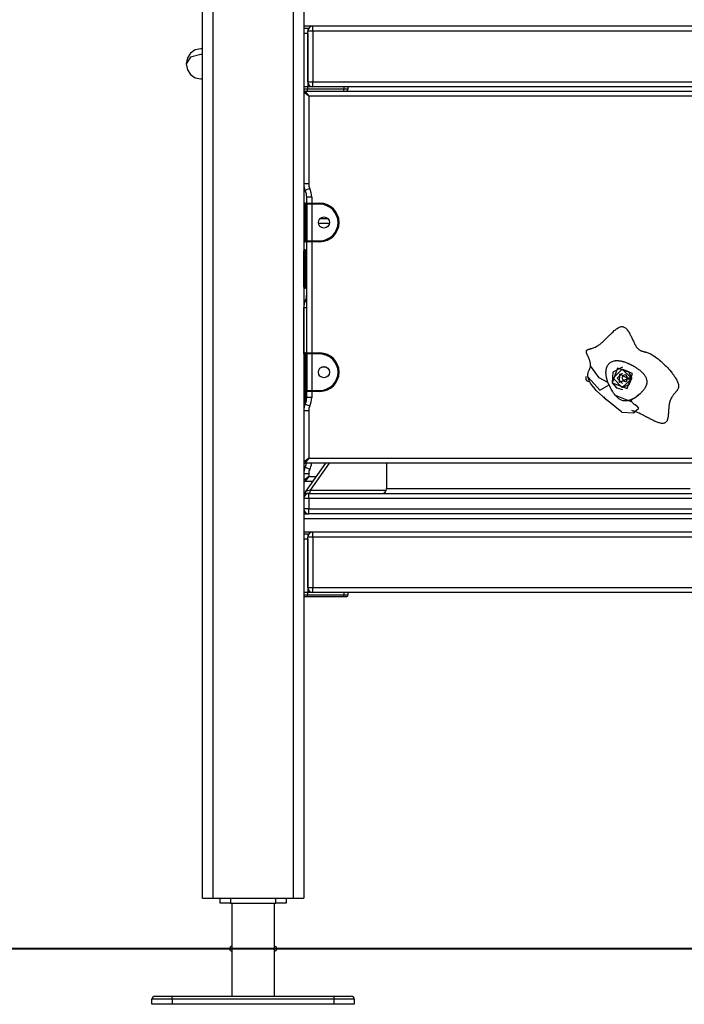
# Model space of a CAD drawing. Units: inches. Extents: x -115 to 305, y -255 to 42.
# Drawn here: x 79 to 86, y -114 to -104 of the extents above; entities that cross this region are included whole.
import ezdxf

# ---------------------------------------------------------------- set-up
doc = ezdxf.new("R2010")
doc.units = ezdxf.units.IN
doc.header["$MEASUREMENT"] = 0
doc.layers.add('Ebene 1', color=7, linetype='Continuous')

# ---------------------------------------------------------------- blocks, each defined once
blk = doc.blocks.new('block 3')
at = {"layer": 'Ebene 1', "color": 178, "lineweight": 25, "true_color": 0x000106}
for points in [[(81.1534, -112.801), (81.1534, -98.7182)], [(81.2536, -98.7182), (81.2536, -112.801)], [(82.0536, -112.801), (82.0536, -98.7182)], [(82.1535, -98.7182), (82.1535, -112.801)], [(91.1534, -104.1809), (82.1535, -104.1809)], [(82.1535, -104.201), (82.1934, -104.201)], [(82.1934, -104.2512), (82.1535, -104.2512)], [(82.1934, -104.201), (82.1934, -104.2091), (82.1934, -104.231)], [(82.2434, -104.231), (82.2082, -104.231), (82.1934, -104.231)], [(82.1934, -104.7309), (82.1934, -104.231)], [(82.1934, -104.2512), (82.1934, -104.781)], [(82.2434, -104.231), (82.2434, -104.1957), (82.2434, -104.1809)], [(82.2434, -104.231), (82.2434, -104.7309)], [(91.0635, -104.231), (82.2434, -104.231)], [(81.1554, -104.404), (81.1379, -104.4029), (81.0814, -104.4152), (81.0345, -104.4465), (81.0045, -104.4922), (80.9914, -104.5524)], [(81.154, -104.4593), (81.1379, -104.4586), (81.0345, -104.4861), (80.9914, -104.5524)], [(80.9914, -104.5524), (81.0045, -104.6127), (81.0345, -104.6582), (81.0814, -104.6901), (81.1379, -104.7023), (81.1554, -104.7009)], [(82.1934, -104.7309), (82.2082, -104.7309), (82.2434, -104.7309)], [(82.2434, -104.781), (82.2434, -104.7666), (82.2434, -104.7309)], [(82.2434, -104.7309), (91.0635, -104.7309)], [(82.1934, -104.781), (82.1535, -104.781)], [(82.1934, -104.781), (82.1535, -104.781)], [(82.1535, -104.8012), (82.1934, -104.8012)], [(82.2034, -104.8709), (82.1535, -104.8312)], [(82.1631, -104.8213), (82.2034, -104.8709)], [(82.1631, -104.8213), (91.1431, -104.8213)], [(82.1879, -104.8213), (82.1934, -104.8012)], [(82.1934, -104.8012), (82.1934, -104.781)], [(82.2434, -104.781), (82.1934, -104.781)], [(82.1934, -104.8012), (82.5521, -104.8012)], [(91.0635, -104.781), (82.2434, -104.781)], [(82.5421, -104.8213), (82.5493, -104.8153), (82.5521, -104.8012)], [(82.5521, -104.8012), (82.5521, -104.781)], [(82.5521, -104.8012), (82.5814, -104.8012), (82.5924, -104.8012)], [(82.572, -104.8213), (82.5862, -104.8153), (82.5924, -104.8012)], [(82.5924, -104.8012), (82.5924, -104.781)], [(91.1035, -104.8709), (82.2034, -104.8709)], [(82.2034, -104.8709), (82.2034, -105.7403)], [(82.2034, -105.7403), (82.1679, -105.7403), (82.1535, -105.7403)], [(82.2134, -105.7839), (82.1817, -105.7992), (82.1686, -105.8059)], [(82.2334, -105.8711), (82.1979, -105.8711), (82.1834, -105.8711)], [(82.1834, -105.931), (82.1834, -105.8711)], [(82.2334, -105.8711), (82.2334, -105.931)], [(82.1631, -105.9811), (82.1562, -105.9811), (82.1535, -105.9811)], [(82.1631, -105.931), (82.1631, -105.9455), (82.1631, -105.9811)], [(82.1631, -105.931), (82.1735, -105.931)], [(82.1735, -105.9811), (82.1631, -105.9811)], [(82.1631, -105.9811), (82.1631, -106.2609)], [(82.1735, -105.931), (82.1989, -105.931), (82.2334, -105.931)], [(82.1735, -105.9811), (82.1735, -105.9455), (82.1735, -105.931)], [(82.1834, -105.9811), (82.1807, -105.9811), (82.1735, -105.9811)], [(82.1735, -106.2609), (82.1735, -105.9811)], [(82.2334, -105.941), (82.2072, -105.941), (82.1834, -105.941)], [(82.1834, -105.941), (82.1834, -105.9531), (82.1834, -105.9811)], [(82.1834, -105.9811), (82.1834, -106.2609)], [(82.2334, -105.941), (82.2334, -105.9339), (82.2334, -105.931)], [(82.2334, -105.931), (82.3137, -105.931)], [(82.2334, -105.941), (82.2334, -106.3012)], [(82.3137, -105.941), (82.2334, -105.941)], [(82.3137, -105.941), (82.3137, -105.9339), (82.3137, -105.931)], [(82.3157, -106.081), (82.3912, -106.081)], [(82.4074, -106.1312), (82.2995, -106.1312)], [(82.1631, -106.2609), (82.1562, -106.2609), (82.1535, -106.2609)], [(82.1631, -106.2609), (82.1631, -106.2965), (82.1631, -106.311)], [(82.1631, -106.2609), (82.1735, -106.2609)], [(82.1834, -106.2609), (82.1807, -106.2609), (82.1735, -106.2609)], [(82.1735, -106.311), (82.1735, -106.2965), (82.1735, -106.2609)], [(82.1834, -106.2609), (82.1834, -106.2895), (82.1834, -106.3012)], [(82.1834, -106.3012), (82.2072, -106.3012), (82.2334, -106.3012)], [(82.2334, -106.311), (82.2334, -106.3082), (82.2334, -106.3012)], [(82.2334, -106.3012), (82.3137, -106.3012)], [(82.3137, -106.3012), (82.3137, -106.3082), (82.3137, -106.311)], [(82.1535, -106.4412), (82.1535, -106.4126), (82.1535, -106.4009)], [(82.1735, -106.311), (82.1631, -106.311)], [(82.1631, -106.3911), (82.1631, -106.4056), (82.1631, -106.4412)], [(82.1631, -106.3911), (82.1735, -106.3911)], [(82.2334, -106.311), (82.1989, -106.311), (82.1735, -106.311)], [(82.1735, -106.3911), (82.1759, -106.3911), (82.1834, -106.3911)], [(82.1735, -106.4412), (82.1735, -106.4056), (82.1735, -106.3911)], [(82.1834, -107.411), (82.1834, -106.311)], [(82.3137, -106.311), (82.2334, -106.311)], [(82.2334, -106.311), (82.2334, -107.411)], [(82.1631, -106.4412), (82.1562, -106.4412), (82.1535, -106.4412)], [(82.1535, -106.721), (82.1535, -106.4412)], [(82.1735, -106.4412), (82.1631, -106.4412)], [(82.1631, -106.4412), (82.1631, -106.721)], [(82.1834, -106.4412), (82.1807, -106.4412), (82.1735, -106.4412)], [(82.1735, -106.721), (82.1735, -106.4412)], [(82.1535, -106.7611), (82.1535, -106.7496), (82.1535, -106.721)], [(82.1631, -106.721), (82.1562, -106.721), (82.1535, -106.721)], [(82.1631, -106.721), (82.1631, -106.7566), (82.1631, -106.7711)], [(82.1631, -106.721), (82.1735, -106.721)], [(82.1735, -106.7711), (82.1631, -106.7711)], [(82.1735, -106.7711), (82.1735, -106.7566), (82.1735, -106.721)], [(82.1834, -106.721), (82.1807, -106.721), (82.1735, -106.721)], [(82.1834, -106.7711), (82.1759, -106.7711), (82.1735, -106.7711)], [(82.1535, -106.9619), (82.1614, -106.9619), (82.1834, -106.9619)], [(82.1535, -107.4205), (82.1535, -106.9619)], [(82.1686, -106.8967), (82.1724, -106.8984), (82.1834, -106.9037)], [(84.9895, -107.539), (84.9898, -107.5306), (84.9895, -107.5211), (84.9881, -107.5126), (84.9864, -107.5033), (84.9836, -107.4949), (84.9809, -107.4861), (84.9781, -107.478), (84.9747, -107.4692), (84.9716, -107.4618), (84.9674, -107.453), (84.966, -107.4494), (84.964, -107.4448), (84.9619, -107.44), (84.9605, -107.4367), (84.9585, -107.4322), (84.9571, -107.4286), (84.955, -107.4241), (84.9533, -107.4201), (84.9519, -107.4155), (84.9505, -107.4117), (84.9492, -107.4071), (84.9485, -107.4033), (84.9481, -107.4007), (84.9481, -107.3986), (84.9481, -107.3962), (84.9481, -107.3941), (84.9488, -107.3915), (84.9495, -107.3895), (84.9505, -107.3878), (84.9516, -107.3859), (84.953, -107.3841), (84.9547, -107.3828), (84.9567, -107.3814), (84.9585, -107.3804), (84.9605, -107.3793), (84.9626, -107.3781), (84.9643, -107.3771), (84.9667, -107.3764), (84.9709, -107.375), (84.9753, -107.3736), (84.9774, -107.3729), (84.9795, -107.3723), (84.9812, -107.3714), (84.9836, -107.3707), (84.9888, -107.3693), (84.9922, -107.3683), (84.9967, -107.3669), (85.0012, -107.3659), (85.0095, -107.363), (85.0181, -107.3602), (85.0263, -107.3566), (85.0346, -107.3531), (85.0501, -107.3454), (85.0653, -107.3363), (85.0725, -107.3313), (85.0797, -107.3259), (85.0866, -107.3208), (85.0939, -107.3151), (85.1004, -107.309), (85.1076, -107.303), (85.1138, -107.297), (85.1211, -107.2908), (85.1269, -107.2844), (85.1342, -107.278), (85.14, -107.272), (85.1466, -107.2653), (85.1521, -107.2596), (85.1593, -107.2525), (85.1672, -107.2448), (85.1721, -107.2396), (85.179, -107.2329), (85.1848, -107.2272), (85.1914, -107.2205), (85.1976, -107.2145), (85.2113, -107.2014), (85.2241, -107.1902), (85.2313, -107.1845), (85.2382, -107.1788), (85.2454, -107.1736), (85.2527, -107.1687), (85.2606, -107.1637), (85.2682, -107.1595), (85.2723, -107.1573), (85.2761, -107.1556), (85.2806, -107.1542), (85.2847, -107.1528), (85.294, -107.1509), (85.3023, -107.1506), (85.3064, -107.1509), (85.3109, -107.1521), (85.3147, -107.1531), (85.3188, -107.1545), (85.3264, -107.1588), (85.334, -107.164), (85.3405, -107.1697), (85.3471, -107.1764), (85.3526, -107.1831), (85.3584, -107.1909), (85.3633, -107.1983), (85.3684, -107.206), (85.3736, -107.2148), (85.3784, -107.2239), (85.3822, -107.2307), (85.3857, -107.2377), (85.3894, -107.2455), (85.3936, -107.2539), (85.3974, -107.2615), (85.4012, -107.2703), (85.4029, -107.2737), (85.405, -107.2784), (85.4067, -107.2822), (85.4087, -107.2861), (85.4129, -107.2949), (85.4163, -107.3023), (85.4201, -107.3104), (85.4239, -107.3182), (85.4284, -107.3266), (85.4322, -107.334), (85.437, -107.3426), (85.4415, -107.35), (85.4442, -107.3538), (85.4466, -107.3578), (85.4494, -107.3612), (85.4521, -107.3649), (85.4587, -107.3711), (85.4652, -107.3771), (85.4725, -107.3817), (85.4804, -107.3859), (85.4842, -107.3878), (85.4887, -107.3895), (85.4928, -107.3909), (85.4973, -107.3922), (85.5014, -107.3938), (85.5059, -107.3948), (85.5097, -107.3959), (85.5145, -107.3972), (85.5197, -107.3986), (85.5235, -107.3996), (85.5279, -107.4007), (85.5321, -107.4019), (85.5407, -107.4046), (85.5493, -107.4074), (85.5576, -107.4103), (85.5658, -107.4138), (85.5741, -107.4174), (85.5824, -107.4208), (85.5975, -107.4289), (85.6134, -107.4382), (85.6278, -107.448), (85.6427, -107.4586), (85.6564, -107.4696), (85.6709, -107.4811), (85.6843, -107.4928), (85.6981, -107.5052), (85.7112, -107.5175), (85.724, -107.5302), (85.7367, -107.543), (85.7488, -107.5561), (85.7608, -107.5693), (85.7725, -107.5828), (85.7846, -107.5965), (85.7956, -107.6103), (85.8008, -107.6177), (85.8063, -107.6248), (85.8118, -107.6322), (85.8166, -107.6396), (85.8218, -107.647), (85.827, -107.6544), (85.8315, -107.6622), (85.8359, -107.6699), (85.8411, -107.679), (85.8456, -107.688), (85.8497, -107.6975), (85.8535, -107.7066), (85.8559, -107.7144), (85.858, -107.7214), (85.859, -107.7292), (85.8597, -107.7366), (85.8594, -107.7454), (85.858, -107.7538), (85.8556, -107.7617), (85.8514, -107.7698), (85.8494, -107.7736), (85.847, -107.7776), (85.8449, -107.781), (85.8421, -107.7846), (85.8397, -107.7881), (85.8363, -107.7917), (85.8335, -107.7951), (85.8304, -107.7988), (85.828, -107.8019), (85.8246, -107.8058), (85.8208, -107.81), (85.8184, -107.8129), (85.8153, -107.8167), (85.8125, -107.8199), (85.8097, -107.8234), (85.8066, -107.8268), (85.8011, -107.8344), (85.7963, -107.8417), (85.7911, -107.8496), (85.787, -107.8573), (85.7829, -107.8654), (85.7791, -107.8735), (85.7756, -107.882), (85.7729, -107.8904), (85.7719, -107.8947), (85.7705, -107.8992), (85.7694, -107.9035), (85.7688, -107.9081), (85.767, -107.9169), (85.7657, -107.9264), (85.7646, -107.9352), (85.7632, -107.9443), (85.7626, -107.9529), (85.7615, -107.9624), (85.7612, -107.9708), (85.7605, -107.98), (85.7601, -107.9832), (85.7598, -107.9888), (85.7595, -107.9938), (85.7591, -107.9977), (85.7584, -108.0072), (85.7581, -108.0149), (85.757, -108.0241), (85.7564, -108.0325), (85.755, -108.0422), (85.7539, -108.0503), (85.7529, -108.0549), (85.7522, -108.059), (85.7512, -108.0637), (85.7495, -108.0678), (85.7481, -108.0725), (85.7467, -108.0766), (85.745, -108.0809), (85.7429, -108.0852), (85.7405, -108.089), (85.7377, -108.0926), (85.7343, -108.0961), (85.7312, -108.099), (85.7274, -108.1014), (85.724, -108.1035), (85.7195, -108.1049), (85.7154, -108.1062), (85.7074, -108.1078), (85.6981, -108.1078), (85.6895, -108.1071), (85.6806, -108.1055), (85.6719, -108.1035), (85.6633, -108.1011), (85.6551, -108.0981), (85.6468, -108.095), (85.6389, -108.0918), (85.6303, -108.0883), (85.6227, -108.0849), (85.6144, -108.0809), (85.6065, -108.077), (85.5982, -108.0732), (85.5906, -108.0692), (85.582, -108.0647), (85.5744, -108.0608), (85.5658, -108.0563), (85.5593, -108.0527), (85.5496, -108.0477), (85.54, -108.0428), (85.5338, -108.0392), (85.5252, -108.0351), (85.5176, -108.0311), (85.5093, -108.027), (85.5018, -108.0227), (85.4849, -108.0146), (85.469, -108.0072), (85.4521, -107.9998), (85.4363, -107.9934), (85.428, -107.9903), (85.4198, -107.9874), (85.4112, -107.985), (85.4029, -107.9826), (85.3967, -107.981)], [(82.1631, -107.4611), (82.1562, -107.4611), (82.1535, -107.4611)], [(82.1631, -107.411), (82.1631, -107.4258), (82.1631, -107.4611)], [(82.1631, -107.411), (82.1735, -107.411)], [(82.1631, -107.4611), (82.1631, -107.7412)], [(82.1735, -107.4611), (82.1631, -107.4611)], [(82.1735, -107.411), (82.1989, -107.411), (82.2334, -107.411)], [(82.1735, -107.4611), (82.1735, -107.4258), (82.1735, -107.411)], [(82.1834, -107.4611), (82.1807, -107.4611), (82.1735, -107.4611)], [(82.1735, -107.7412), (82.1735, -107.4611)], [(82.2334, -107.4212), (82.2072, -107.4212), (82.1834, -107.4212)], [(82.1834, -107.4212), (82.1834, -107.4329), (82.1834, -107.4611)], [(82.1834, -107.4611), (82.1834, -107.7412)], [(82.2334, -107.4212), (82.2334, -107.4141), (82.2334, -107.411)], [(82.2334, -107.411), (82.3137, -107.411)], [(82.3137, -107.4212), (82.2334, -107.4212)], [(82.2334, -107.4212), (82.2334, -107.781)], [(82.3137, -107.4212), (82.3137, -107.4141), (82.3137, -107.411)], [(82.3764, -107.5511), (82.3305, -107.5511)], [(84.964, -107.652), (84.9629, -107.6453), (84.9623, -107.6386), (84.9619, -107.6305), (84.9626, -107.6227), (84.965, -107.6086), (84.9695, -107.5945), (84.9781, -107.5743), (84.986, -107.5542), (84.9881, -107.5468), (84.9895, -107.539)], [(85.16, -107.7016), (85.0756, -107.6554), (84.9895, -107.539)], [(85.16, -107.7016), (85.1576, -107.6942), (85.1552, -107.6871), (85.1541, -107.6833), (85.1531, -107.6797), (85.1524, -107.6759), (85.1514, -107.672), (85.149, -107.6629), (85.1473, -107.6534), (85.1459, -107.6477), (85.1448, -107.642), (85.1445, -107.6403), (85.1442, -107.6382), (85.1442, -107.6365), (85.1438, -107.6343), (85.1435, -107.6325), (85.1435, -107.6308), (85.1431, -107.6287), (85.1428, -107.6269), (85.1428, -107.6248), (85.1424, -107.6231), (85.1424, -107.6208), (85.1424, -107.6188), (85.1421, -107.6146), (85.1417, -107.6103), (85.1417, -107.6082), (85.1417, -107.606), (85.1417, -107.6039), (85.1417, -107.6019), (85.1417, -107.5976), (85.1421, -107.5934), (85.1424, -107.5888), (85.1428, -107.5846), (85.1431, -107.5803), (85.1438, -107.576), (85.1455, -107.5676), (85.1479, -107.5595), (85.149, -107.5554), (85.1507, -107.5511), (85.1538, -107.5433), (85.1576, -107.5359), (85.1597, -107.5319), (85.1624, -107.5281), (85.1652, -107.5242), (85.1679, -107.5207), (85.171, -107.5175), (85.1741, -107.514), (85.1776, -107.5108), (85.181, -107.508), (85.1848, -107.5052), (85.1886, -107.5027), (85.1969, -107.4982), (85.2048, -107.4946), (85.2137, -107.4915), (85.2227, -107.4892), (85.2272, -107.4885), (85.2317, -107.4878), (85.2365, -107.4872), (85.241, -107.4868), (85.2448, -107.4868), (85.2485, -107.4865), (85.2527, -107.4865), (85.2565, -107.4868), (85.2603, -107.4868), (85.2644, -107.4872), (85.2682, -107.4875), (85.272, -107.4878), (85.2795, -107.4889), (85.2875, -107.4904), (85.2954, -107.4918), (85.3026, -107.4935), (85.3064, -107.4946), (85.3106, -107.4956), (85.314, -107.4968), (85.3178, -107.4978), (85.3257, -107.5002), (85.3333, -107.503), (85.3416, -107.5059), (85.3491, -107.5087), (85.3533, -107.5104), (85.3574, -107.5123), (85.3612, -107.5137), (85.3646, -107.5154), (85.3688, -107.5171), (85.3726, -107.519), (85.3764, -107.5207), (85.3801, -107.5225), (85.3843, -107.5242), (85.3881, -107.5264), (85.3915, -107.5281), (85.3953, -107.5302), (85.3994, -107.5319), (85.4029, -107.5342), (85.4067, -107.5362), (85.4105, -107.5383), (85.4149, -107.5409), (85.4187, -107.543), (85.4225, -107.5454), (85.4263, -107.5478), (85.4342, -107.5528), (85.4422, -107.5578), (85.4497, -107.5631), (85.4573, -107.5683), (85.4646, -107.5736), (85.4721, -107.5793), (85.479, -107.5853), (85.4863, -107.5908), (85.4918, -107.5962), (85.4969, -107.6015), (85.5028, -107.6067), (85.508, -107.6124), (85.5128, -107.6184), (85.5179, -107.6244), (85.5224, -107.6308), (85.5266, -107.6372), (85.531, -107.6439), (85.5345, -107.6504), (85.5376, -107.6584), (85.5403, -107.6661), (85.5428, -107.6742), (85.5441, -107.6827), (85.5448, -107.6868), (85.5452, -107.6911), (85.5455, -107.6954), (85.5452, -107.6995), (85.5452, -107.7038), (85.5441, -107.708), (85.5441, -107.7123), (85.5428, -107.7164), (85.5417, -107.7207), (85.5407, -107.7247), (85.5397, -107.7288), (85.5383, -107.7328), (85.5366, -107.7369), (85.5352, -107.7409), (85.5331, -107.7447), (85.5314, -107.7486), (85.529, -107.7528), (85.5266, -107.7567), (85.5245, -107.7605), (85.5221, -107.7645), (85.5193, -107.7683), (85.5169, -107.7719), (85.5111, -107.7793), (85.5055, -107.7867), (85.5024, -107.7903), (85.499, -107.7934), (85.4959, -107.7969), (85.4931, -107.8005), (85.4897, -107.8036), (85.4866, -107.8072), (85.4832, -107.8103), (85.4797, -107.8136), (85.4766, -107.8167), (85.4732, -107.8199), (85.467, -107.8248), (85.4611, -107.8298), (85.4583, -107.8322), (85.4549, -107.8348), (85.4521, -107.8368), (85.449, -107.8392), (85.4459, -107.8413), (85.4428, -107.8439), (85.4394, -107.846), (85.4363, -107.848), (85.4332, -107.8503), (85.4301, -107.8523), (85.427, -107.8544), (85.4232, -107.8565), (85.4201, -107.8584), (85.4167, -107.8604), (85.4136, -107.8622), (85.4098, -107.864), (85.4063, -107.8658), (85.4029, -107.8675), (85.3991, -107.8692), (85.395, -107.8709), (85.3912, -107.8728), (85.3874, -107.8746), (85.3836, -107.8759), (85.3791, -107.8773), (85.3712, -107.8802), (85.3626, -107.8823), (85.3547, -107.884), (85.3457, -107.8851), (85.3371, -107.8857), (85.3288, -107.8854), (85.3199, -107.8847), (85.3116, -107.883), (85.3026, -107.8806), (85.294, -107.8773), (85.282, -107.8709), (85.2702, -107.8632), (85.2668, -107.8604), (85.263, -107.8577), (85.2596, -107.8547), (85.2561, -107.8516), (85.2527, -107.8484), (85.2492, -107.8453), (85.2461, -107.842), (85.243, -107.8389), (85.2399, -107.8355), (85.2368, -107.8318)], [(85.2038, -107.708), (85.3502, -107.761), (85.4032, -107.6146), (85.2568, -107.5616), (85.2038, -107.708)], [(85.3037, -107.5514), (85.211, -107.6022), (85.2041, -107.708)], [(85.2995, -107.9955), (85.2282, -107.9412), (85.1586, -107.8847), (85.1342, -107.864), (85.1101, -107.8429), (85.0773, -107.8124), (85.0463, -107.7807), (85.0349, -107.7688), (85.0243, -107.7564), (85.0064, -107.7342), (84.9898, -107.7109), (84.9815, -107.6971), (84.9747, -107.6833), (84.9681, -107.6678), (84.964, -107.652)], [(84.964, -107.652), (85.0808, -107.7803), (85.1717, -107.7257)], [(85.3939, -107.6668), (85.3002, -107.7517), (85.2131, -107.6601), (85.303, -107.5709), (85.3939, -107.6591)], [(85.3037, -107.7123), (85.2527, -107.6611), (85.3037, -107.6103)], [(85.3547, -107.6668), (85.2758, -107.7042), (85.2782, -107.617), (85.3547, -107.6591)], [(85.3037, -107.5709), (85.3657, -107.5955), (85.3939, -107.6561)], [(85.3939, -107.6635), (85.3667, -107.7261), (85.3037, -107.7517)], [(85.3939, -107.6591), (85.3547, -107.6591)], [(85.3547, -107.6635), (85.3547, -107.6668)], [(85.3939, -107.6635), (85.3547, -107.6635)], [(85.3547, -107.6668), (85.3939, -107.6668)], [(85.3636, -107.6591), (85.3636, -107.6601), (85.3636, -107.6615)], [(85.3636, -107.6615), (85.3636, -107.6625), (85.3636, -107.6635)], [(85.3939, -107.6561), (85.3939, -107.6591)], [(85.3939, -107.6668), (85.3939, -107.6635)], [(82.1631, -107.7412), (82.1562, -107.7412), (82.1535, -107.7412)], [(82.1631, -107.7412), (82.1631, -107.7765), (82.1631, -107.791)], [(82.1631, -107.7412), (82.1735, -107.7412)], [(82.1834, -107.7412), (82.1807, -107.7412), (82.1735, -107.7412)], [(82.1735, -107.791), (82.1735, -107.7765), (82.1735, -107.7412)], [(82.1834, -107.7412), (82.1834, -107.7695), (82.1834, -107.781)], [(85.1717, -107.7257), (85.1676, -107.7169), (85.1631, -107.7076), (85.1617, -107.7049), (85.16, -107.7016)], [(85.2368, -107.8318), (85.2268, -107.8199), (85.2175, -107.8072), (85.2048, -107.7881), (85.1938, -107.7683), (85.1858, -107.7547), (85.179, -107.7405), (85.1752, -107.7331), (85.1717, -107.7257)], [(85.2041, -107.708), (85.2448, -107.7543), (85.3037, -107.7712)], [(82.1631, -107.791), (82.1631, -107.9281)], [(82.1735, -107.791), (82.1631, -107.791)], [(82.2334, -107.791), (82.1989, -107.791), (82.1735, -107.791)], [(82.1735, -107.9049), (82.1735, -107.791)], [(82.1834, -107.781), (82.2072, -107.781), (82.2334, -107.781)], [(82.1834, -107.851), (82.1834, -107.791)], [(82.2334, -107.851), (82.1979, -107.851), (82.1834, -107.851)], [(82.2334, -107.791), (82.2334, -107.7881), (82.2334, -107.781)], [(82.2334, -107.781), (82.3137, -107.781)], [(82.3137, -107.791), (82.2334, -107.791)], [(82.2334, -107.791), (82.2334, -107.851)], [(82.3137, -107.781), (82.3137, -107.7881), (82.3137, -107.791)], [(85.4012, -107.8975), (85.2368, -107.8318)], [(85.4783, -107.815), (85.4546, -107.8355), (85.4291, -107.8537), (85.4184, -107.8601), (85.4077, -107.8668), (85.4046, -107.8689), (85.4012, -107.8713)], [(82.2134, -107.9385), (82.1817, -107.923), (82.1686, -107.9166)], [(85.2995, -107.9955), (85.4149, -108.0032), (85.4663, -107.9581), (85.4508, -107.9355)], [(85.4012, -107.8713), (85.3974, -107.8739), (85.3936, -107.8766), (85.3929, -107.8777), (85.3919, -107.8792), (85.3915, -107.8802), (85.3912, -107.8816), (85.3912, -107.8826), (85.3912, -107.8837)], [(85.3912, -107.8837), (85.3912, -107.8837), (85.3912, -107.884), (85.3915, -107.8854), (85.3919, -107.887), (85.3939, -107.8907), (85.396, -107.8944), (85.4001, -107.8988), (85.4039, -107.9031), (85.4094, -107.9085), (85.4149, -107.913), (85.4218, -107.9183), (85.4284, -107.9221), (85.4432, -107.9314), (85.4515, -107.9359)], [(82.2034, -107.9819), (82.1679, -107.9819), (82.1535, -107.9819)], [(82.2034, -107.9819), (82.2034, -108.4509)], [(85.4253, -108.0015), (85.4239, -108.0018)], [(82.2034, -108.4509), (82.1535, -108.4912)], [(82.2034, -108.4509), (82.1631, -108.501)], [(91.1431, -108.501), (82.1631, -108.501)], [(82.2134, -108.5632), (82.1817, -108.5481), (82.1686, -108.5417)], [(82.3681, -108.501), (82.1724, -108.7798)], [(82.2034, -108.4509), (91.1035, -108.4509)], [(82.4053, -108.501), (82.2175, -108.768)], [(82.9724, -108.501), (82.9724, -108.7512)], [(82.2034, -108.607), (82.1679, -108.607), (82.1535, -108.607)], [(82.2034, -108.6313), (82.1535, -108.6711)], [(82.2034, -108.6313), (82.1631, -108.681)], [(82.2034, -108.607), (82.2034, -108.6313)], [(82.2034, -108.6313), (82.2768, -108.6313)], [(82.2417, -108.681), (82.1631, -108.681)], [(82.2034, -108.8009), (82.19, -108.8009), (82.1535, -108.8009)], [(82.2175, -108.768), (82.1724, -108.7798)], [(82.2034, -108.8511), (82.2034, -108.8158), (82.2034, -108.8009)], [(82.2034, -108.8009), (91.1035, -108.8009)], [(82.2175, -108.768), (82.2131, -108.7922), (82.2055, -108.8009)], [(82.2175, -108.768), (82.9693, -108.768)], [(82.9724, -108.7512), (83.0864, -108.7512), (83.4113, -108.7512), (83.8984, -108.7512), (84.4724, -108.7512), (85.0463, -108.7512), (85.5331, -108.7512), (85.858, -108.7512), (85.9724, -108.7512)], [(82.2034, -108.8511), (82.1679, -108.8511), (82.1535, -108.8511)], [(82.2034, -108.8511), (82.2034, -108.9511)], [(91.1035, -108.8511), (82.2034, -108.8511)], [(82.2034, -108.9511), (82.1679, -108.9511), (82.1535, -108.9511)], [(82.1535, -109.0009), (82.2034, -109.0009)], [(82.2034, -109.0009), (82.2034, -108.9865), (82.2034, -108.9511)], [(82.2034, -108.9511), (91.1035, -108.9511)], [(91.1035, -109.0009), (82.2034, -109.0009)], [(91.1534, -109.0511), (82.1535, -109.0511)], [(91.1534, -109.1813), (82.1535, -109.1813)], [(82.1535, -109.2009), (82.1934, -109.2009)], [(82.1934, -109.2009), (82.1934, -109.209), (82.1934, -109.2311)], [(82.2434, -109.2311), (82.2434, -109.1957), (82.2434, -109.1813)], [(82.1934, -109.251), (82.1535, -109.251)], [(82.2434, -109.2311), (82.2082, -109.2311), (82.1934, -109.2311)], [(82.1934, -109.7313), (82.1934, -109.2311)], [(82.1934, -109.251), (82.1934, -109.7809)], [(91.0635, -109.2311), (82.2434, -109.2311)], [(82.2434, -109.2311), (82.2434, -109.7313)], [(82.1934, -109.7809), (82.1535, -109.7809)], [(82.1934, -109.7809), (82.1535, -109.7809)], [(82.1535, -109.801), (82.1934, -109.801)], [(82.1879, -109.8212), (82.1934, -109.801)], [(82.1934, -109.7313), (82.2082, -109.7313), (82.2434, -109.7313)], [(82.1934, -109.801), (82.1934, -109.7809)], [(82.2434, -109.7809), (82.1934, -109.7809)], [(82.1934, -109.801), (82.5521, -109.801)], [(82.2434, -109.7809), (82.2434, -109.7664), (82.2434, -109.7313)], [(82.2434, -109.7313), (91.0635, -109.7313)], [(91.0635, -109.7809), (82.2434, -109.7809)], [(82.5421, -109.8212), (82.5493, -109.8152), (82.5521, -109.801)], [(82.5521, -109.801), (82.5521, -109.7809)], [(82.5521, -109.801), (82.5814, -109.801), (82.5924, -109.801)], [(82.572, -109.8212), (82.5862, -109.8152), (82.5924, -109.801)], [(82.5924, -109.801), (82.5924, -109.7809)], [(82.1879, -109.8212), (82.1535, -109.8212)], [(82.5421, -109.8212), (82.1879, -109.8212)], [(82.572, -109.8212), (82.5641, -109.8212), (82.5421, -109.8212)], [(81.1534, -112.801), (81.1826, -112.801), (81.2536, -112.801)], [(81.2536, -112.801), (82.0536, -112.801)], [(81.3284, -112.8512), (81.3284, -112.801)], [(81.4286, -112.801), (81.4286, -112.8512)], [(81.8782, -112.8512), (81.8782, -112.801)], [(81.9785, -112.801), (81.9785, -112.8512)], [(82.0536, -112.801), (82.1242, -112.801), (82.1535, -112.801)], [(81.4286, -112.8512), (81.3284, -112.8512)], [(81.4286, -112.8512), (81.8782, -112.8512)], [(81.4431, -112.8512), (81.4431, -113.7712)], [(81.8634, -113.2763), (81.8634, -112.8512)], [(81.9785, -112.8512), (81.8782, -112.8512)], [(81.8634, -113.2763), (81.8634, -113.2766), (81.8634, -113.277), (81.8634, -113.2773), (81.863, -113.2777), (81.863, -113.278), (81.863, -113.279), (81.863, -113.2804), (81.8627, -113.2813), (81.8627, -113.282), (81.8627, -113.2827), (81.8627, -113.2834), (81.8624, -113.2851), (81.8624, -113.2871), (81.8624, -113.2883), (81.8624, -113.2894), (81.862, -113.2904), (81.862, -113.2914), (81.862, -113.2925), (81.862, -113.2939), (81.862, -113.2942), (81.862, -113.2949), (81.862, -113.2958), (81.862, -113.2961), (81.862, -113.2985), (81.862, -113.3009), (81.862, -113.3025), (81.862, -113.3035), (81.862, -113.3049), (81.862, -113.3059), (81.862, -113.3083), (81.862, -113.3106), (81.862, -113.3119), (81.8624, -113.313), (81.8624, -113.314), (81.8624, -113.315), (81.8624, -113.3168), (81.8627, -113.3187), (81.8627, -113.3204), (81.863, -113.3218), (81.863, -113.3225), (81.863, -113.3231), (81.863, -113.3235), (81.863, -113.3242), (81.8634, -113.325), (81.8634, -113.3257), (81.8634, -113.3261)], [(81.8634, -113.7712), (81.8634, -113.3257)], [(80.6834, -113.7712), (80.7331, -113.7712), (80.8533, -113.7712)], [(80.8533, -113.8012), (80.8533, -113.7796), (80.8533, -113.7712)], [(80.8533, -113.7712), (82.4532, -113.7712)], [(82.4532, -113.7712), (82.5734, -113.7712), (82.6234, -113.7712)], [(82.4532, -113.8012), (82.4532, -113.7796), (82.4532, -113.7712)], [(80.8533, -113.8012), (80.712, -113.8012), (80.6535, -113.8012)], [(80.6535, -113.8509), (80.6535, -113.8012)], [(80.8533, -113.8509), (80.712, -113.8509), (80.6535, -113.8509)], [(82.4532, -113.8012), (80.8533, -113.8012)], [(80.8533, -113.8012), (80.8533, -113.8509)], [(82.4532, -113.8509), (80.8533, -113.8509)], [(82.6534, -113.8012), (82.5948, -113.8012), (82.4532, -113.8012)], [(82.4532, -113.8509), (82.4532, -113.8012)], [(82.6534, -113.8509), (82.5948, -113.8509), (82.4532, -113.8509)], [(82.6534, -113.8012), (82.6534, -113.8509)]]:
    blk.add_lwpolyline(points, dxfattribs=at)
at = {"layer": 'Ebene 1', "color": 178, "lineweight": 40, "true_color": 0x000106}
for points in [[(81.1878, -113.3009), (79.3471, -113.3009), (77.5422, -113.3009), (75.8011, -113.3009), (74.1488, -113.3009), (72.6116, -113.3009), (71.2115, -113.3009), (69.9706, -113.3009), (68.9074, -113.3009), (68.0375, -113.3009), (67.3744, -113.3009), (66.9279, -113.3009), (66.7053, -113.3009)], [(112.1189, -113.3009), (81.1878, -113.3009)]]:
    blk.add_lwpolyline(points, dxfattribs=at)
at = {"layer": 'Ebene 1', "color": 178, "lineweight": 25, "true_color": 0x000106}
for points in [[(82.2434, -104.1809), (82.2158, -104.1809), (82.1934, -104.2035), (82.1934, -104.231)], [(82.1934, -104.7309), (82.1934, -104.7585), (82.2158, -104.781), (82.2434, -104.781)], [(82.1631, -104.8213), (82.1579, -104.8213), (82.1535, -104.8255), (82.1535, -104.8312)], [(82.1535, -105.7403), (82.1535, -105.7629), (82.1583, -105.7854), (82.1686, -105.8059)], [(82.1834, -105.8711), (82.1834, -105.8485), (82.1783, -105.8259), (82.1686, -105.8059)], [(82.2034, -105.7403), (82.2034, -105.7555), (82.2065, -105.7703), (82.2134, -105.7839)], [(82.2334, -105.8711), (82.2334, -105.8407), (82.2265, -105.8111), (82.2134, -105.7839)], [(82.1631, -105.931), (82.1579, -105.931), (82.1535, -105.9357), (82.1535, -105.941)], [(82.1834, -105.941), (82.1834, -105.9357), (82.179, -105.931), (82.1735, -105.931)], [(82.1535, -106.3012), (82.1535, -106.3065), (82.1579, -106.311), (82.1631, -106.311)], [(82.1735, -106.311), (82.179, -106.311), (82.1834, -106.3065), (82.1834, -106.3012)], [(82.1631, -106.3911), (82.1579, -106.3911), (82.1535, -106.3957), (82.1535, -106.4009)], [(82.1834, -106.4009), (82.1834, -106.3957), (82.179, -106.3911), (82.1735, -106.3911)], [(82.1535, -106.7611), (82.1535, -106.7664), (82.1579, -106.7711), (82.1631, -106.7711)], [(82.1735, -106.7711), (82.179, -106.7711), (82.1834, -106.7664), (82.1834, -106.7611)], [(82.1686, -106.8967), (82.1786, -106.8762), (82.1834, -106.8536), (82.1834, -106.831)], [(82.1686, -106.8967), (82.1586, -106.9168), (82.1535, -106.9394), (82.1535, -106.9619)], [(82.1631, -107.411), (82.1579, -107.411), (82.1535, -107.4155), (82.1535, -107.4212)], [(82.1834, -107.4212), (82.1834, -107.4155), (82.179, -107.411), (82.1735, -107.411)], [(84.9468, -107.6427), (84.943, -107.648), (84.9412, -107.6544), (84.9412, -107.6611)], [(85.3429, -107.6921), (85.3574, -107.6742), (85.3574, -107.648), (85.3429, -107.6301)], [(85.3636, -107.6635), (85.3636, -107.6622), (85.3636, -107.6604), (85.3636, -107.6591)], [(82.1535, -107.781), (82.1535, -107.7867), (82.1579, -107.791), (82.1631, -107.791)], [(82.1686, -107.9166), (82.1783, -107.8961), (82.1834, -107.8739), (82.1834, -107.851)], [(82.1735, -107.791), (82.179, -107.791), (82.1834, -107.7867), (82.1834, -107.781)], [(82.2134, -107.9385), (82.2265, -107.9112), (82.2334, -107.8813), (82.2334, -107.851)], [(85.1211, -107.841), (85.1211, -107.8577), (85.1338, -107.8718), (85.1504, -107.8735)], [(82.1686, -107.9166), (82.1583, -107.9369), (82.1535, -107.9591), (82.1535, -107.9819)], [(82.2134, -107.9385), (82.2065, -107.9517), (82.2034, -107.9667), (82.2034, -107.9819)], [(82.1535, -108.4912), (82.1535, -108.4966), (82.1579, -108.501), (82.1631, -108.501)], [(82.1686, -108.5414), (82.1583, -108.5617), (82.1535, -108.5844), (82.1535, -108.607)], [(82.1686, -108.5414), (82.1745, -108.5286), (82.179, -108.5152), (82.1814, -108.501)], [(82.2134, -108.5632), (82.2231, -108.5438), (82.2293, -108.5226), (82.2317, -108.501)], [(82.2134, -108.5632), (82.2065, -108.5768), (82.2034, -108.5916), (82.2034, -108.607)], [(82.1535, -108.6711), (82.1535, -108.6764), (82.1579, -108.681), (82.1631, -108.681)], [(82.1535, -108.7959), (82.1621, -108.7918), (82.1697, -108.7851), (82.1745, -108.7767)], [(82.2034, -108.8009), (82.1759, -108.8009), (82.1535, -108.8235), (82.1535, -108.8511)], [(82.9221, -108.8009), (82.9496, -108.8009), (82.9724, -108.7784), (82.9724, -108.7512)], [(82.1535, -108.9511), (82.1535, -108.9784), (82.1759, -109.0009), (82.2034, -109.0009)], [(82.2434, -109.1813), (82.2158, -109.1813), (82.1934, -109.2038), (82.1934, -109.2311)], [(82.1934, -109.7313), (82.1934, -109.7583), (82.2158, -109.7809), (82.2434, -109.7809)], [(81.8865, -113.3009), (81.8865, -113.2883), (81.8765, -113.2773), (81.8634, -113.2763)], [(81.8634, -113.3261), (81.8761, -113.325), (81.8865, -113.314), (81.8865, -113.3009)], [(80.6834, -113.7712), (80.6669, -113.7712), (80.6535, -113.7846), (80.6535, -113.8012)], [(82.6534, -113.8012), (82.6534, -113.7846), (82.6399, -113.7712), (82.6234, -113.7712)]]:
    blk.add_open_spline(points, degree=3, dxfattribs=at)
for points, knots in [([(82.3137, -106.311), (82.4184, -106.311), (82.5035, -106.2261), (82.5035, -106.1212), (82.5035, -106.0168), (82.4177, -105.931), (82.3137, -105.931)], [0, 0, 0, 0, 1, 1, 1, 2, 2, 2, 2]), ([(82.3137, -106.3012), (82.4125, -106.3012), (82.4935, -106.2204), (82.4935, -106.1212), (82.4935, -106.0225), (82.4119, -105.941), (82.3137, -105.941)], [0, 0, 0, 0, 1, 1, 1, 2, 2, 2, 2]), ([(82.3533, -106.0662), (82.323, -106.0662), (82.2985, -106.0909), (82.2985, -106.1212), (82.2985, -106.1515), (82.323, -106.1759), (82.3533, -106.1759), (82.3836, -106.1759), (82.4084, -106.1515), (82.4084, -106.1212), (82.4084, -106.0909), (82.3836, -106.0662), (82.3533, -106.0662)], [0, 0, 0, 0, 1, 1, 1, 2, 2, 2, 3, 3, 3, 4, 4, 4, 4]), ([(82.3137, -107.791), (82.4184, -107.791), (82.5035, -107.7059), (82.5035, -107.6012), (82.5035, -107.4968), (82.4177, -107.411), (82.3137, -107.411)], [0, 0, 0, 0, 1, 1, 1, 2, 2, 2, 2]), ([(82.3137, -107.781), (82.4125, -107.781), (82.4935, -107.7002), (82.4935, -107.6012), (82.4935, -107.5023), (82.4119, -107.4212), (82.3137, -107.4212)], [0, 0, 0, 0, 1, 1, 1, 2, 2, 2, 2]), ([(82.3533, -107.5461), (82.323, -107.5461), (82.2985, -107.5709), (82.2985, -107.6012), (82.2985, -107.6315), (82.323, -107.6561), (82.3533, -107.6561), (82.3836, -107.6561), (82.4084, -107.6315), (82.4084, -107.6012), (82.4084, -107.5709), (82.3836, -107.5461), (82.3533, -107.5461)], [0, 0, 0, 0, 1, 1, 1, 2, 2, 2, 3, 3, 3, 4, 4, 4, 4]), ([(84.9412, -107.6611), (84.9412, -107.679), (84.9557, -107.6935), (84.9736, -107.6935), (84.9774, -107.6935), (84.9815, -107.6928), (84.9853, -107.6914)], [0, 0, 0, 0, 1, 1, 1, 2, 2, 2, 2]), ([(85.3443, -107.6305), (85.3274, -107.6244), (85.3085, -107.6332), (85.3026, -107.6501), (85.3016, -107.6537), (85.3009, -107.6572), (85.3009, -107.6611)], [0, 0, 0, 0, 1, 1, 1, 2, 2, 2, 2]), ([(85.3009, -107.6611), (85.3009, -107.679), (85.3154, -107.6935), (85.3333, -107.6935), (85.3371, -107.6935), (85.3412, -107.6928), (85.3447, -107.6914)], [0, 0, 0, 0, 1, 1, 1, 2, 2, 2, 2]), ([(81.4431, -113.2763), (81.4297, -113.2773), (81.4193, -113.2894), (81.4204, -113.3032), (81.4214, -113.315), (81.4314, -113.325), (81.4431, -113.3261)], [0, 0, 0, 0, 1, 1, 1, 2, 2, 2, 2])]:
    blk.add_open_spline(points, degree=3, knots=knots, dxfattribs=at)
blk = doc.blocks.new('block 2')
at = {"layer": 'Ebene 1'}
blk.add_blockref('block 3', (0, 0), dxfattribs=at)

msp = doc.modelspace()

# ---------------------------------------------------------------- block references
at = {"layer": 'Ebene 1'}
msp.add_blockref('block 2', (0, 0), dxfattribs=at)

doc.saveas('drawing.dxf')
